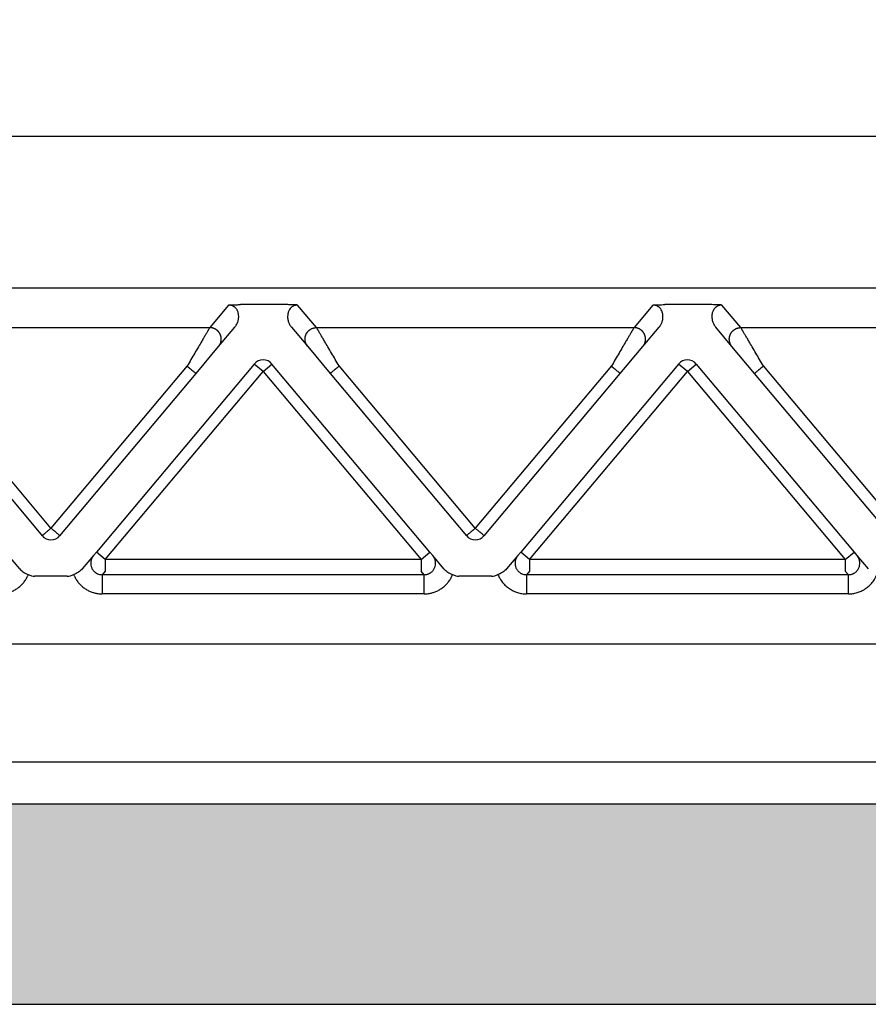
# Model space of a CAD drawing. Units: millimetres. Extents: x -245 to 52, y 587 to 797.
# Drawn here: x -157 to -135, y 726 to 752 of the extents above; entities that cross this region are included whole.
import ezdxf

# ---------------------------------------------------------------- set-up
doc = ezdxf.new("R2010")
doc.units = ezdxf.units.MM
doc.layers.add('1', color=7, linetype='Continuous')
doc.styles.add('CONVERTER_13', font='simplex.shx', dxfattribs={"width": 0.95})
doc.dimstyles.new('ME10_DIM_11', dxfattribs={"dimtxt": 3, "dimasz": 3, "dimexe": 1, "dimexo": 0.5, "dimgap": 2, "dimtad": 0, "dimdsep": 46, "dimtxsty": 'CONVERTER_13', "dimsah": 1, "dimcen": 0.09, "dimclrd": 2, "dimclre": 2, "dimclrt": 4, "dimadec": 0, "dimazin": 0, "dimtfac": 1, "dimtdec": 4, "dimtix": 1, "dimtmove": 0, "dimatfit": 3, "dimfxl": 1, "dimtolj": 1, "dimtzin": 0, "dimarcsym": 0})

# ---------------------------------------------------------------- blocks, each defined once
blk = doc.blocks.new('*D3')
at = {"layer": '1', "color": 2, "linetype": 'Continuous'}
for p, q in [((-206.926, 750.961), (-206.926, 766.898)), ((-72.926, 750.961), (-72.926, 766.898)), ((-145.076, 765.898), (-206.926, 765.898)), ((-72.926, 765.898), (-134.776, 765.898))]:
    blk.add_line(p, q, dxfattribs=at)
at = {"layer": '1', "color": 2}
for points in [[(-203.926, 766.293), (-203.926, 765.503), (-206.926, 765.898)], [(-75.926, 765.503), (-75.926, 766.293), (-72.926, 765.898)]]:
    blk.add_solid(points, dxfattribs=at)
at = {"layer": '1', "color": 4, "insert": (-143.076, 764.398), "char_height": 3, "attachment_point": 7, "rotation": 0.0001, "line_spacing_factor": 0.60024, "style": 'CONVERTER_13'}
blk.add_mtext('134', dxfattribs=at)

msp = doc.modelspace()

# ---------------------------------------------------------------- hatches: boundary and pattern name
at = {"layer": '1', "linetype": 'Continuous'}
h = msp.add_hatch(color=7, dxfattribs=at)
edge = h.paths.add_edge_path()
edge.add_arc((-82.026, 727.661), 4, 61.3858, 90, ccw=False)
edge.add_arc((-82.026, 727.661), 4, 61.3508, 61.3858, ccw=False)
edge.add_line((-80.108, 731.172), (-80.026, 726.461))
edge.add_line((-80.026, 726.461), (-80.105, 726.461))
edge.add_line((-80.105, 726.461), (-81.126, 726.461))
edge.add_line((-81.126, 726.461), (-82.876, 726.461))
edge.add_line((-82.876, 726.461), (-86.676, 726.461))
edge.add_line((-86.676, 726.461), (-86.926, 726.461))
edge.add_line((-86.926, 726.461), (-86.976, 726.461))
edge.add_line((-86.976, 726.461), (-87.025, 726.461))
edge.add_line((-87.025, 726.461), (-87.076, 726.461))
edge.add_line((-87.076, 726.461), (-87.104, 726.461))
edge.add_line((-87.104, 726.461), (-192.748, 726.461))
edge.add_line((-192.748, 726.461), (-192.776, 726.461))
edge.add_line((-192.776, 726.461), (-192.826, 726.461))
edge.add_line((-192.826, 726.461), (-192.876, 726.461))
edge.add_line((-192.876, 726.461), (-192.926, 726.461))
edge.add_line((-192.926, 726.461), (-193.176, 726.461))
edge.add_line((-193.176, 726.461), (-196.976, 726.461))
edge.add_line((-196.976, 726.461), (-198.726, 726.461))
edge.add_line((-198.726, 726.461), (-199.746, 726.461))
edge.add_line((-199.746, 726.461), (-199.826, 726.461))
edge.add_line((-199.826, 726.461), (-199.744, 731.172))
edge.add_arc((-197.826, 727.661), 4, 118.6142, 118.6492, ccw=False)
edge.add_arc((-197.826, 727.661), 4, 90, 118.6142, ccw=False)
edge.add_spline(control_points=[(-197.826, 731.661), (-197.764, 731.661), (-197.639, 731.661), (-197.363, 731.661), (-196.946, 731.661), (-196.344, 731.661), (-195.609, 731.661), (-194.772, 731.661), (-193.863, 731.661), (-193.236, 731.661), (-192.917, 731.661)], knot_values=[0, 0, 0, 0, 0.186864, 0.373729, 0.827328, 1.43777, 2.181583, 3.030192, 3.951087, 4.908777, 4.908777, 4.908777, 4.908777], degree=3, periodic=0)
edge.add_line((-192.917, 731.661), (-86.935, 731.661))
edge.add_spline(control_points=[(-86.935, 731.661), (-86.615, 731.661), (-85.989, 731.661), (-85.08, 731.661), (-84.242, 731.661), (-83.508, 731.661), (-82.905, 731.661), (-82.488, 731.661), (-82.213, 731.661), (-82.088, 731.661), (-82.026, 731.661)], knot_values=[0, 0, 0, 0, 0.957709, 1.87862, 2.727247, 3.471068, 4.08151, 4.535099, 4.721938, 4.908777, 4.908777, 4.908777, 4.908777], degree=3, periodic=0)

# ---------------------------------------------------------------- linework, layer by layer
at = {"color": 7, "linetype": 'Continuous'}
for p, q in [((-93.245, 748.961), (-186.607, 748.961)), ((-93.245, 745.034), (-186.607, 745.034)), ((-198.554, 735.807), (-81.297, 735.807)), ((-197.426, 732.746), (-82.426, 732.746)), ((-192.917, 731.661), (-86.935, 731.661)), ((-192.748, 726.461), (-87.104, 726.461))]:
    msp.add_line(p, q, dxfattribs=at)
at = {"color": 2, "linetype": 'Continuous'}
for p, q in [((-151.821, 744.592), (-152.311, 744.009)), ((-150.338, 744.603), (-151.514, 744.603)), ((-149.541, 744.009), (-150.031, 744.592)), ((-140.821, 744.592), (-141.311, 744.009)), ((-139.338, 744.603), (-140.514, 744.603)), ((-138.541, 744.009), (-139.031, 744.592)), ((-160.541, 744.009), (-152.311, 744.009)), ((-152.081, 743.517), (-151.661, 744.018)), ((-150.191, 744.018), (-149.771, 743.517)), ((-149.541, 744.009), (-141.311, 744.009)), ((-141.081, 743.517), (-140.661, 744.018)), ((-138.771, 743.517), (-139.191, 744.018)), ((-138.541, 744.009), (-130.311, 744.009)), ((-152.666, 742.82), (-152.081, 743.517)), ((-149.771, 743.517), (-149.186, 742.82)), ((-141.666, 742.82), (-141.081, 743.517)), ((-138.186, 742.82), (-138.771, 743.517)), ((-156.426, 738.806), (-159.956, 743.013)), ((-152.896, 743.013), (-156.426, 738.806)), ((-151.156, 743.064), (-155.249, 738.186)), ((-150.926, 742.871), (-151.156, 743.064)), ((-150.926, 742.871), (-150.696, 743.064)), ((-146.603, 738.186), (-150.696, 743.064)), ((-145.426, 738.806), (-148.956, 743.013)), ((-141.896, 743.013), (-145.426, 738.806)), ((-140.156, 743.064), (-144.249, 738.186)), ((-139.926, 742.871), (-140.156, 743.064)), ((-139.926, 742.871), (-139.696, 743.064)), ((-139.696, 743.064), (-135.603, 738.186)), ((-134.426, 738.806), (-137.956, 743.013)), ((-160.186, 742.82), (-156.656, 738.613)), ((-156.196, 738.613), (-152.666, 742.82)), ((-155.019, 737.994), (-150.926, 742.871)), ((-150.926, 742.871), (-146.833, 737.994)), ((-149.186, 742.82), (-145.656, 738.613)), ((-145.196, 738.613), (-141.666, 742.82)), ((-144.019, 737.994), (-139.926, 742.871)), ((-139.926, 742.871), (-135.833, 737.994)), ((-134.656, 738.613), (-138.186, 742.82)), ((-157.237, 737.75), (-157.53, 738.099)), ((-155.322, 738.099), (-155.615, 737.75)), ((-155.249, 738.186), (-155.322, 738.099)), ((-155.019, 737.994), (-155.249, 738.186)), ((-146.833, 737.994), (-146.603, 738.186)), ((-146.53, 738.099), (-146.603, 738.186)), ((-146.237, 737.75), (-146.53, 738.099)), ((-144.322, 738.099), (-144.615, 737.75)), ((-144.249, 738.186), (-144.322, 738.099)), ((-144.019, 737.994), (-144.249, 738.186)), ((-135.833, 737.994), (-135.603, 738.186)), ((-135.603, 738.186), (-135.53, 738.099)), ((-135.53, 738.099), (-135.237, 737.75)), ((-155.019, 737.994), (-155.019, 737.695)), ((-146.833, 737.994), (-155.019, 737.994)), ((-146.833, 737.994), (-146.833, 737.695)), ((-144.019, 737.994), (-144.019, 737.695)), ((-135.833, 737.994), (-144.019, 737.994)), ((-135.833, 737.994), (-135.833, 737.695)), ((-155.019, 737.695), (-155.097, 737.601)), ((-146.754, 737.601), (-155.097, 737.601)), ((-146.754, 737.601), (-146.833, 737.695)), ((-144.019, 737.695), (-144.097, 737.601)), ((-135.754, 737.601), (-144.097, 737.601)), ((-135.833, 737.695), (-135.754, 737.601)), ((-156.003, 737.561), (-156.849, 737.561)), ((-145.003, 737.561), (-145.849, 737.561)), ((-146.754, 737.103), (-155.097, 737.103)), ((-135.754, 737.103), (-144.097, 737.103))]:
    msp.add_line(p, q, dxfattribs=at)
for centre, start, end in [((-150.926, 742.871), 40, 140), ((-139.926, 742.871), 40, 140), ((-156.426, 738.806), 220, 270), ((-156.426, 738.806), 270, 320), ((-145.426, 738.806), 220, 270), ((-145.426, 738.806), 270, 320)]:
    msp.add_arc(centre, 0.3, start, end, dxfattribs=at)
for points, knots in [([(-151.821, 744.592), (-151.817, 744.593), (-151.807, 744.594), (-151.79, 744.595), (-151.772, 744.596), (-151.747, 744.598), (-151.717, 744.599), (-151.683, 744.601), (-151.649, 744.602), (-151.611, 744.602), (-151.565, 744.603), (-151.532, 744.603), (-151.514, 744.603)], [0, 0, 0, 0, 0.0108475, 0.0315805, 0.049938, 0.0658136, 0.1054816, 0.1411152, 0.1696712, 0.2073052, 0.2533871, 0.3072897, 0.3072897, 0.3072897, 0.3072897]), ([(-151.661, 744.018), (-151.651, 744.03), (-151.632, 744.054), (-151.609, 744.093), (-151.591, 744.133), (-151.576, 744.176), (-151.566, 744.217), (-151.56, 744.26), (-151.559, 744.3), (-151.563, 744.358), (-151.58, 744.427), (-151.613, 744.485), (-151.643, 744.518), (-151.661, 744.535), (-151.681, 744.551), (-151.705, 744.566), (-151.732, 744.577), (-151.76, 744.586), (-151.789, 744.591), (-151.81, 744.592), (-151.821, 744.592)], [0, 0, 0, 0, 0.0457801, 0.0916067, 0.1360403, 0.1786215, 0.2254499, 0.2629683, 0.3094214, 0.3463568, 0.4355024, 0.5198862, 0.5444199, 0.5685527, 0.593681, 0.6214496, 0.654211, 0.6798464, 0.708587, 0.7427254, 0.7427254, 0.7427254, 0.7427254]), ([(-150.031, 744.592), (-150.034, 744.593), (-150.045, 744.594), (-150.061, 744.595), (-150.08, 744.596), (-150.104, 744.598), (-150.135, 744.599), (-150.169, 744.601), (-150.203, 744.602), (-150.241, 744.602), (-150.286, 744.603), (-150.32, 744.603), (-150.338, 744.603)], [0, 0, 0, 0, 0.0108475, 0.0315805, 0.049938, 0.0658136, 0.1054816, 0.1411152, 0.1696712, 0.2073052, 0.2533871, 0.3072897, 0.3072897, 0.3072897, 0.3072897]), ([(-150.031, 744.592), (-150.041, 744.592), (-150.062, 744.592), (-150.092, 744.586), (-150.12, 744.577), (-150.145, 744.566), (-150.17, 744.551), (-150.19, 744.536), (-150.209, 744.518), (-150.23, 744.495), (-150.251, 744.463), (-150.269, 744.425), (-150.282, 744.384), (-150.293, 744.329), (-150.294, 744.257), (-150.277, 744.172), (-150.244, 744.09), (-150.209, 744.042), (-150.191, 744.018)], [0, 0, 0, 0, 0.0323871, 0.0628796, 0.088515, 0.1212764, 0.145276, 0.174173, 0.1983058, 0.2228395, 0.2670907, 0.3122743, 0.3493049, 0.3967829, 0.4793433, 0.5642993, 0.6538093, 0.7426876, 0.7426876, 0.7426876, 0.7426876]), ([(-140.821, 744.592), (-140.817, 744.593), (-140.807, 744.594), (-140.79, 744.595), (-140.772, 744.596), (-140.747, 744.598), (-140.717, 744.599), (-140.665, 744.601), (-140.598, 744.603), (-140.542, 744.603), (-140.514, 744.603)], [0, 0, 0, 0, 0.0108475, 0.0315805, 0.049938, 0.0658136, 0.1054816, 0.1411152, 0.2221675, 0.3072882, 0.3072882, 0.3072882, 0.3072882]), ([(-140.661, 744.018), (-140.65, 744.031), (-140.631, 744.055), (-140.61, 744.093), (-140.591, 744.132), (-140.572, 744.186), (-140.558, 744.257), (-140.559, 744.343), (-140.58, 744.427), (-140.614, 744.485), (-140.643, 744.519), (-140.661, 744.535), (-140.681, 744.551), (-140.705, 744.566), (-140.732, 744.577), (-140.76, 744.586), (-140.789, 744.591), (-140.81, 744.592), (-140.821, 744.592)], [0, 0, 0, 0, 0.0507233, 0.091605, 0.1301606, 0.1786184, 0.2635745, 0.3461349, 0.4352805, 0.5196643, 0.5458169, 0.5683305, 0.5934589, 0.6212275, 0.6539889, 0.6796243, 0.7083649, 0.7425032, 0.7425032, 0.7425032, 0.7425032]), ([(-139.031, 744.592), (-139.034, 744.593), (-139.045, 744.594), (-139.061, 744.595), (-139.08, 744.596), (-139.104, 744.598), (-139.135, 744.599), (-139.187, 744.601), (-139.254, 744.603), (-139.309, 744.603), (-139.338, 744.603)], [0, 0, 0, 0, 0.0108476, 0.0315805, 0.049938, 0.0658136, 0.1054816, 0.1411152, 0.2221675, 0.3072882, 0.3072882, 0.3072882, 0.3072882]), ([(-139.031, 744.592), (-139.042, 744.592), (-139.063, 744.591), (-139.092, 744.586), (-139.12, 744.577), (-139.146, 744.566), (-139.171, 744.551), (-139.191, 744.535), (-139.209, 744.519), (-139.228, 744.497), (-139.25, 744.465), (-139.268, 744.427), (-139.282, 744.384), (-139.293, 744.329), (-139.294, 744.257), (-139.28, 744.186), (-139.26, 744.132), (-139.241, 744.092), (-139.219, 744.054), (-139.2, 744.03), (-139.191, 744.018)], [0, 0, 0, 0, 0.0341383, 0.062879, 0.0885143, 0.1212757, 0.1485654, 0.1741728, 0.1966865, 0.2228391, 0.2611843, 0.3122705, 0.3493011, 0.3967791, 0.4793395, 0.5642955, 0.6127533, 0.6513089, 0.6971356, 0.7429157, 0.7429157, 0.7429157, 0.7429157]), ([(-152.311, 744.009), (-152.314, 744.004), (-152.321, 743.991), (-152.332, 743.973), (-152.344, 743.953), (-152.354, 743.935), (-152.366, 743.914), (-152.388, 743.877), (-152.422, 743.82), (-152.468, 743.741), (-152.53, 743.635), (-152.608, 743.503), (-152.7, 743.345), (-152.797, 743.181), (-152.863, 743.069), (-152.896, 743.013)], [0, 0, 0, 0, 0.016654, 0.045286, 0.063777, 0.084966, 0.108577, 0.134625, 0.213925, 0.30684, 0.411513, 0.581956, 0.766841, 0.958917, 1.15533, 1.15533, 1.15533, 1.15533]), ([(-152.081, 743.517), (-152.074, 743.526), (-152.059, 743.545), (-152.044, 743.572), (-152.033, 743.596), (-152.026, 743.615), (-152.021, 743.634), (-152.017, 743.652), (-152.015, 743.666), (-152.013, 743.677), (-152.012, 743.688), (-152.012, 743.699), (-152.012, 743.71), (-152.012, 743.722), (-152.013, 743.733), (-152.014, 743.745), (-152.015, 743.756), (-152.018, 743.768), (-152.02, 743.779), (-152.023, 743.79), (-152.027, 743.802), (-152.031, 743.813), (-152.035, 743.824), (-152.04, 743.835), (-152.045, 743.846), (-152.051, 743.856), (-152.057, 743.866), (-152.063, 743.876), (-152.07, 743.886), (-152.077, 743.895), (-152.085, 743.904), (-152.093, 743.913), (-152.101, 743.921), (-152.109, 743.929), (-152.117, 743.937), (-152.126, 743.944), (-152.135, 743.951), (-152.144, 743.957), (-152.154, 743.963), (-152.166, 743.971), (-152.182, 743.979), (-152.201, 743.987), (-152.22, 743.994), (-152.245, 744.001), (-152.275, 744.007), (-152.299, 744.008), (-152.311, 744.009)], [0, 0, 0, 0, 0.034944, 0.0723254, 0.09193, 0.1121193, 0.132873, 0.1541633, 0.1650012, 0.1759599, 0.1870341, 0.198218, 0.2095052, 0.2208892, 0.2323628, 0.2439186, 0.2555487, 0.267245, 0.2789989, 0.2908017, 0.3026445, 0.314518, 0.3264128, 0.3383195, 0.3502285, 0.3621304, 0.3740155, 0.3858743, 0.3976976, 0.4094762, 0.421201, 0.4328633, 0.4444547, 0.455967, 0.4673925, 0.4787237, 0.4899536, 0.5010755, 0.5120834, 0.5229715, 0.5443641, 0.5652205, 0.5855105, 0.605212, 0.6427697, 0.6778601, 0.6778601, 0.6778601, 0.6778601]), ([(-149.771, 743.517), (-149.778, 743.526), (-149.793, 743.545), (-149.808, 743.572), (-149.818, 743.596), (-149.825, 743.615), (-149.831, 743.634), (-149.835, 743.652), (-149.837, 743.666), (-149.838, 743.677), (-149.839, 743.688), (-149.84, 743.699), (-149.84, 743.71), (-149.84, 743.722), (-149.839, 743.733), (-149.838, 743.745), (-149.836, 743.756), (-149.834, 743.768), (-149.832, 743.779), (-149.829, 743.79), (-149.825, 743.802), (-149.821, 743.813), (-149.817, 743.824), (-149.812, 743.835), (-149.807, 743.846), (-149.801, 743.856), (-149.795, 743.866), (-149.788, 743.876), (-149.782, 743.886), (-149.774, 743.895), (-149.767, 743.904), (-149.759, 743.913), (-149.751, 743.921), (-149.743, 743.929), (-149.734, 743.937), (-149.725, 743.944), (-149.717, 743.951), (-149.707, 743.957), (-149.698, 743.963), (-149.686, 743.971), (-149.67, 743.979), (-149.651, 743.987), (-149.632, 743.994), (-149.607, 744.001), (-149.577, 744.007), (-149.553, 744.008), (-149.541, 744.009)], [0, 0, 0, 0, 0.034944, 0.0723254, 0.09193, 0.1121193, 0.132873, 0.1541633, 0.1650012, 0.1759599, 0.1870341, 0.198218, 0.2095052, 0.2208892, 0.2323628, 0.2439186, 0.2555487, 0.267245, 0.2789989, 0.2908017, 0.3026445, 0.314518, 0.3264128, 0.3383195, 0.3502285, 0.3621304, 0.3740155, 0.3858743, 0.3976976, 0.4094762, 0.421201, 0.4328633, 0.4444547, 0.455967, 0.4673925, 0.4787237, 0.4899536, 0.5010755, 0.5120834, 0.5229715, 0.5443641, 0.5652205, 0.5855105, 0.605212, 0.6427697, 0.6778601, 0.6778601, 0.6778601, 0.6778601]), ([(-148.956, 743.013), (-148.989, 743.069), (-149.054, 743.181), (-149.151, 743.345), (-149.244, 743.503), (-149.321, 743.635), (-149.383, 743.741), (-149.43, 743.82), (-149.464, 743.877), (-149.485, 743.914), (-149.497, 743.935), (-149.508, 743.953), (-149.52, 743.973), (-149.53, 743.991), (-149.538, 744.004), (-149.541, 744.009)], [0, 0, 0, 0, 0.196412, 0.388489, 0.573373, 0.743817, 0.84849, 0.941405, 1.020705, 1.046753, 1.070364, 1.091552, 1.110044, 1.138676, 1.15533, 1.15533, 1.15533, 1.15533]), ([(-141.311, 744.009), (-141.314, 744.004), (-141.321, 743.991), (-141.332, 743.973), (-141.344, 743.953), (-141.354, 743.935), (-141.366, 743.914), (-141.388, 743.877), (-141.422, 743.82), (-141.468, 743.741), (-141.53, 743.635), (-141.608, 743.503), (-141.7, 743.345), (-141.797, 743.181), (-141.863, 743.069), (-141.896, 743.013)], [0, 0, 0, 0, 0.016654, 0.045286, 0.063777, 0.084966, 0.108577, 0.134625, 0.213925, 0.30684, 0.411513, 0.581956, 0.766841, 0.958917, 1.15533, 1.15533, 1.15533, 1.15533]), ([(-141.081, 743.517), (-141.074, 743.526), (-141.059, 743.545), (-141.044, 743.572), (-141.033, 743.596), (-141.026, 743.615), (-141.021, 743.634), (-141.017, 743.652), (-141.015, 743.666), (-141.013, 743.677), (-141.012, 743.688), (-141.012, 743.699), (-141.012, 743.71), (-141.012, 743.722), (-141.013, 743.733), (-141.014, 743.745), (-141.015, 743.756), (-141.018, 743.768), (-141.02, 743.779), (-141.023, 743.79), (-141.027, 743.802), (-141.031, 743.813), (-141.035, 743.824), (-141.04, 743.835), (-141.045, 743.846), (-141.051, 743.856), (-141.057, 743.866), (-141.063, 743.876), (-141.07, 743.886), (-141.077, 743.895), (-141.085, 743.904), (-141.093, 743.913), (-141.101, 743.921), (-141.109, 743.929), (-141.117, 743.937), (-141.126, 743.944), (-141.135, 743.951), (-141.144, 743.957), (-141.154, 743.963), (-141.166, 743.971), (-141.182, 743.979), (-141.201, 743.987), (-141.22, 743.994), (-141.245, 744.001), (-141.275, 744.007), (-141.299, 744.008), (-141.311, 744.009)], [0, 0, 0, 0, 0.034944, 0.0723254, 0.09193, 0.1121193, 0.132873, 0.1541633, 0.1650012, 0.1759599, 0.1870341, 0.198218, 0.2095052, 0.2208892, 0.2323628, 0.2439186, 0.2555487, 0.267245, 0.2789989, 0.2908017, 0.3026445, 0.314518, 0.3264128, 0.3383195, 0.3502285, 0.3621304, 0.3740155, 0.3858743, 0.3976976, 0.4094762, 0.421201, 0.4328633, 0.4444547, 0.455967, 0.4673925, 0.4787237, 0.4899536, 0.5010755, 0.5120834, 0.5229715, 0.5443641, 0.5652205, 0.5855105, 0.605212, 0.6427697, 0.6778601, 0.6778601, 0.6778601, 0.6778601]), ([(-138.771, 743.517), (-138.778, 743.526), (-138.793, 743.545), (-138.808, 743.572), (-138.818, 743.596), (-138.825, 743.615), (-138.831, 743.634), (-138.835, 743.652), (-138.837, 743.666), (-138.838, 743.677), (-138.839, 743.688), (-138.84, 743.699), (-138.84, 743.71), (-138.84, 743.722), (-138.839, 743.733), (-138.838, 743.745), (-138.836, 743.756), (-138.834, 743.768), (-138.832, 743.779), (-138.829, 743.79), (-138.825, 743.802), (-138.821, 743.813), (-138.817, 743.824), (-138.812, 743.835), (-138.807, 743.846), (-138.801, 743.856), (-138.795, 743.866), (-138.788, 743.876), (-138.782, 743.886), (-138.774, 743.895), (-138.767, 743.904), (-138.759, 743.913), (-138.751, 743.921), (-138.743, 743.929), (-138.734, 743.937), (-138.725, 743.944), (-138.717, 743.951), (-138.707, 743.957), (-138.698, 743.963), (-138.686, 743.971), (-138.67, 743.979), (-138.651, 743.987), (-138.632, 743.994), (-138.607, 744.001), (-138.577, 744.007), (-138.553, 744.008), (-138.541, 744.009)], [0, 0, 0, 0, 0.034944, 0.0723254, 0.09193, 0.1121193, 0.132873, 0.1541633, 0.1650012, 0.1759599, 0.1870341, 0.198218, 0.2095052, 0.2208892, 0.2323628, 0.2439186, 0.2555487, 0.267245, 0.2789989, 0.2908017, 0.3026445, 0.314518, 0.3264128, 0.3383195, 0.3502285, 0.3621304, 0.3740155, 0.3858743, 0.3976976, 0.4094762, 0.421201, 0.4328633, 0.4444547, 0.455967, 0.4673925, 0.4787237, 0.4899536, 0.5010755, 0.5120834, 0.5229715, 0.5443641, 0.5652205, 0.5855105, 0.605212, 0.6427697, 0.6778601, 0.6778601, 0.6778601, 0.6778601]), ([(-137.956, 743.013), (-137.989, 743.069), (-138.054, 743.181), (-138.151, 743.345), (-138.244, 743.503), (-138.321, 743.635), (-138.383, 743.741), (-138.43, 743.82), (-138.464, 743.877), (-138.485, 743.914), (-138.497, 743.935), (-138.508, 743.953), (-138.52, 743.973), (-138.53, 743.991), (-138.538, 744.004), (-138.541, 744.009)], [0, 0, 0, 0, 0.196412, 0.388489, 0.573373, 0.743817, 0.84849, 0.941405, 1.020705, 1.046753, 1.070364, 1.091552, 1.110044, 1.138676, 1.15533, 1.15533, 1.15533, 1.15533]), ([(-152.896, 743.013), (-152.882, 743.001), (-152.853, 742.977), (-152.811, 742.942), (-152.772, 742.908), (-152.736, 742.878), (-152.707, 742.854), (-152.687, 742.837), (-152.674, 742.826), (-152.669, 742.822), (-152.666, 742.82)], [0, 0, 0, 0, 0.0562097, 0.1104284, 0.1647028, 0.212132, 0.2507448, 0.2789365, 0.2894682, 0.3, 0.3, 0.3, 0.3]), ([(-148.956, 743.013), (-148.97, 743.001), (-148.998, 742.977), (-149.04, 742.942), (-149.08, 742.908), (-149.116, 742.878), (-149.145, 742.854), (-149.165, 742.837), (-149.177, 742.826), (-149.183, 742.822), (-149.186, 742.82)], [0, 0, 0, 0, 0.0562097, 0.1104284, 0.1647028, 0.212132, 0.2507448, 0.2789365, 0.2894682, 0.3, 0.3, 0.3, 0.3]), ([(-141.896, 743.013), (-141.882, 743.001), (-141.853, 742.977), (-141.811, 742.942), (-141.772, 742.908), (-141.736, 742.878), (-141.707, 742.854), (-141.687, 742.837), (-141.674, 742.826), (-141.669, 742.822), (-141.666, 742.82)], [0, 0, 0, 0, 0.0562097, 0.1104284, 0.1647028, 0.212132, 0.2507448, 0.2789365, 0.2894682, 0.3, 0.3, 0.3, 0.3]), ([(-137.956, 743.013), (-137.97, 743.001), (-137.998, 742.977), (-138.04, 742.942), (-138.08, 742.908), (-138.116, 742.878), (-138.145, 742.854), (-138.165, 742.837), (-138.177, 742.826), (-138.183, 742.822), (-138.186, 742.82)], [0, 0, 0, 0, 0.0562097, 0.1104284, 0.1647028, 0.212132, 0.2507448, 0.2789365, 0.2894682, 0.3, 0.3, 0.3, 0.3]), ([(-156.588, 738.669), (-156.597, 738.662), (-156.614, 738.648), (-156.633, 738.632), (-156.647, 738.62), (-156.653, 738.615), (-156.656, 738.613)], [0, 0, 0, 0, 0.03471913, 0.06503183, 0.0764499, 0.08786797, 0.08786797, 0.08786797, 0.08786797]), ([(-156.426, 738.806), (-156.441, 738.793), (-156.47, 738.769), (-156.512, 738.733), (-156.551, 738.7), (-156.576, 738.68), (-156.588, 738.669)], [0, 0, 0, 0, 0.0585271, 0.114805, 0.1647547, 0.212132, 0.212132, 0.212132, 0.212132]), ([(-156.263, 738.669), (-156.276, 738.68), (-156.301, 738.701), (-156.339, 738.733), (-156.372, 738.761), (-156.402, 738.786), (-156.418, 738.799), (-156.426, 738.806)], [0, 0, 0, 0, 0.0492641, 0.097327, 0.1484637, 0.1811821, 0.212132, 0.212132, 0.212132, 0.212132]), ([(-156.196, 738.613), (-156.199, 738.615), (-156.205, 738.62), (-156.22, 738.633), (-156.239, 738.649), (-156.256, 738.663), (-156.263, 738.669)], [0, 0, 0, 0, 0.01141807, 0.02283614, 0.05865091, 0.08786797, 0.08786797, 0.08786797, 0.08786797]), ([(-145.588, 738.669), (-145.597, 738.662), (-145.614, 738.648), (-145.633, 738.632), (-145.647, 738.62), (-145.653, 738.615), (-145.656, 738.613)], [0, 0, 0, 0, 0.03418788, 0.06503183, 0.0764499, 0.08786797, 0.08786797, 0.08786797, 0.08786797]), ([(-145.426, 738.806), (-145.441, 738.793), (-145.47, 738.769), (-145.512, 738.733), (-145.551, 738.7), (-145.576, 738.68), (-145.588, 738.669)], [0, 0, 0, 0, 0.0585271, 0.114805, 0.1649145, 0.212132, 0.212132, 0.212132, 0.212132]), ([(-145.263, 738.669), (-145.277, 738.681), (-145.302, 738.702), (-145.344, 738.737), (-145.385, 738.771), (-145.414, 738.796), (-145.426, 738.806)], [0, 0, 0, 0, 0.0524612, 0.097327, 0.1661858, 0.212132, 0.212132, 0.212132, 0.212132]), ([(-145.196, 738.613), (-145.199, 738.615), (-145.205, 738.62), (-145.219, 738.632), (-145.239, 738.649), (-145.255, 738.663), (-145.263, 738.669)], [0, 0, 0, 0, 0.01141807, 0.02283614, 0.0561738, 0.08786797, 0.08786797, 0.08786797, 0.08786797]), ([(-155.322, 738.099), (-155.327, 738.092), (-155.338, 738.079), (-155.351, 738.058), (-155.363, 738.036), (-155.373, 738.014), (-155.382, 737.99), (-155.388, 737.967), (-155.393, 737.942), (-155.397, 737.902), (-155.394, 737.844), (-155.373, 737.775), (-155.336, 737.713), (-155.29, 737.667), (-155.242, 737.635), (-155.196, 737.615), (-155.147, 737.603), (-155.114, 737.602), (-155.097, 737.601)], [0, 0, 0, 0, 0.0265835, 0.050005, 0.0751115, 0.1000057, 0.1238116, 0.1499943, 0.1730107, 0.1999331, 0.2719354, 0.3434266, 0.4153106, 0.4868863, 0.5366312, 0.586595, 0.6367417, 0.6862402, 0.6862402, 0.6862402, 0.6862402]), ([(-146.754, 737.601), (-146.745, 737.601), (-146.729, 737.602), (-146.704, 737.605), (-146.68, 737.609), (-146.656, 737.616), (-146.632, 737.625), (-146.609, 737.637), (-146.589, 737.649), (-146.556, 737.673), (-146.516, 737.713), (-146.479, 737.775), (-146.458, 737.844), (-146.455, 737.902), (-146.459, 737.942), (-146.463, 737.966), (-146.47, 737.989), (-146.478, 738.013), (-146.488, 738.036), (-146.5, 738.058), (-146.514, 738.079), (-146.524, 738.092), (-146.53, 738.099)], [0, 0, 0, 0, 0.0274738, 0.0498889, 0.0748095, 0.0997319, 0.1267601, 0.1496361, 0.1761942, 0.1995307, 0.2711064, 0.3429904, 0.4144815, 0.4864838, 0.5134062, 0.5364227, 0.559379, 0.5864111, 0.6113053, 0.6364118, 0.6611111, 0.686417, 0.686417, 0.686417, 0.686417]), ([(-144.322, 738.099), (-144.327, 738.093), (-144.337, 738.08), (-144.351, 738.059), (-144.363, 738.036), (-144.373, 738.014), (-144.382, 737.99), (-144.388, 737.967), (-144.393, 737.942), (-144.396, 737.912), (-144.396, 737.879), (-144.391, 737.842), (-144.383, 737.808), (-144.37, 737.774), (-144.354, 737.743), (-144.334, 737.714), (-144.311, 737.688), (-144.287, 737.666), (-144.262, 737.649), (-144.241, 737.636), (-144.219, 737.625), (-144.188, 737.613), (-144.147, 737.603), (-144.114, 737.602), (-144.097, 737.601)], [0, 0, 0, 0, 0.0231225, 0.0500049, 0.0751115, 0.1000057, 0.1242297, 0.1499943, 0.1730107, 0.1999331, 0.2396268, 0.2718168, 0.3118613, 0.3436786, 0.3831468, 0.4155492, 0.4476274, 0.4874054, 0.5143064, 0.5373, 0.5601759, 0.5872041, 0.6373508, 0.6868493, 0.6868493, 0.6868493, 0.6868493]), ([(-135.754, 737.601), (-135.745, 737.601), (-135.729, 737.602), (-135.703, 737.605), (-135.68, 737.609), (-135.655, 737.617), (-135.632, 737.625), (-135.61, 737.637), (-135.589, 737.649), (-135.556, 737.673), (-135.516, 737.713), (-135.479, 737.775), (-135.458, 737.844), (-135.455, 737.902), (-135.459, 737.942), (-135.464, 737.967), (-135.47, 737.99), (-135.479, 738.015), (-135.489, 738.037), (-135.501, 738.058), (-135.514, 738.079), (-135.524, 738.092), (-135.53, 738.099)], [0, 0, 0, 0, 0.0274738, 0.0498889, 0.0765817, 0.0997317, 0.1267599, 0.1496359, 0.1749356, 0.1995307, 0.2711063, 0.3429903, 0.4144815, 0.4864838, 0.5134062, 0.5364226, 0.5626053, 0.5864112, 0.6132408, 0.6364117, 0.6598332, 0.6864167, 0.6864167, 0.6864167, 0.6864167]), ([(-157.754, 737.103), (-157.735, 737.103), (-157.696, 737.104), (-157.628, 737.112), (-157.551, 737.128), (-157.479, 737.151), (-157.422, 737.175), (-157.378, 737.197), (-157.335, 737.221), (-157.294, 737.249), (-157.255, 737.278), (-157.217, 737.31), (-157.182, 737.345), (-157.148, 737.381), (-157.118, 737.42), (-157.089, 737.46), (-157.063, 737.502), (-157.043, 737.54), (-157.027, 737.574), (-157.019, 737.593), (-157.015, 737.602)], [0, 0, 0, 0, 0.0584719, 0.1169821, 0.205131, 0.2934298, 0.3426175, 0.3918468, 0.4410468, 0.4902635, 0.5395923, 0.5889236, 0.6382598, 0.6875838, 0.7369278, 0.7862461, 0.835599, 0.8849088, 0.9158173, 0.9466983, 0.9466983, 0.9466983, 0.9466983]), ([(-157.237, 737.75), (-157.222, 737.735), (-157.193, 737.703), (-157.138, 737.665), (-157.078, 737.631), (-157.036, 737.612), (-157.015, 737.602)], [0, 0, 0, 0, 0.0622694, 0.1297359, 0.1992481, 0.2682806, 0.2682806, 0.2682806, 0.2682806]), ([(-157.015, 737.602), (-156.987, 737.59), (-156.933, 737.568), (-156.876, 737.563), (-156.849, 737.561)], [0, 0, 0, 0, 0.091801, 0.1723408, 0.1723408, 0.1723408, 0.1723408]), ([(-156.003, 737.561), (-155.976, 737.563), (-155.918, 737.568), (-155.865, 737.59), (-155.837, 737.602)], [0, 0, 0, 0, 0.0805397, 0.1723408, 0.1723408, 0.1723408, 0.1723408]), ([(-155.615, 737.75), (-155.629, 737.735), (-155.659, 737.703), (-155.714, 737.665), (-155.774, 737.631), (-155.816, 737.612), (-155.837, 737.602)], [0, 0, 0, 0, 0.0622694, 0.1297359, 0.1992481, 0.2682806, 0.2682806, 0.2682806, 0.2682806]), ([(-155.837, 737.602), (-155.833, 737.593), (-155.825, 737.574), (-155.809, 737.54), (-155.789, 737.502), (-155.763, 737.46), (-155.734, 737.42), (-155.703, 737.381), (-155.67, 737.345), (-155.635, 737.31), (-155.597, 737.278), (-155.558, 737.249), (-155.517, 737.221), (-155.474, 737.197), (-155.43, 737.175), (-155.372, 737.151), (-155.301, 737.128), (-155.224, 737.112), (-155.156, 737.104), (-155.117, 737.103), (-155.097, 737.103)], [0, 0, 0, 0, 0.030881, 0.0617895, 0.1110993, 0.1604522, 0.2097705, 0.2591145, 0.3084385, 0.3577747, 0.407106, 0.4564348, 0.5056515, 0.5548515, 0.6040808, 0.6532684, 0.7415673, 0.8297162, 0.8882264, 0.9466983, 0.9466983, 0.9466983, 0.9466983]), ([(-155.097, 737.601), (-155.097, 737.596), (-155.097, 737.581), (-155.097, 737.549), (-155.097, 737.5), (-155.097, 737.437), (-155.097, 737.361), (-155.097, 737.277), (-155.097, 737.19), (-155.097, 737.132), (-155.097, 737.103)], [0, 0, 0, 0, 0.0150982, 0.0467802, 0.0956319, 0.1603022, 0.2376376, 0.323047, 0.4114358, 0.4980973, 0.4980973, 0.4980973, 0.4980973]), ([(-146.754, 737.103), (-146.735, 737.103), (-146.696, 737.104), (-146.628, 737.112), (-146.551, 737.128), (-146.479, 737.151), (-146.422, 737.175), (-146.378, 737.197), (-146.335, 737.221), (-146.294, 737.249), (-146.255, 737.278), (-146.217, 737.31), (-146.182, 737.345), (-146.148, 737.381), (-146.118, 737.42), (-146.089, 737.46), (-146.063, 737.502), (-146.043, 737.54), (-146.027, 737.574), (-146.019, 737.593), (-146.015, 737.602)], [0, 0, 0, 0, 0.0584719, 0.1169821, 0.205131, 0.2934298, 0.3426175, 0.3918468, 0.4410468, 0.4902635, 0.5395923, 0.5889236, 0.6382598, 0.6875838, 0.7369278, 0.7862461, 0.835599, 0.8849088, 0.9158173, 0.9466983, 0.9466983, 0.9466983, 0.9466983]), ([(-146.754, 737.103), (-146.754, 737.132), (-146.754, 737.19), (-146.754, 737.277), (-146.754, 737.361), (-146.754, 737.437), (-146.754, 737.5), (-146.754, 737.549), (-146.754, 737.581), (-146.754, 737.596), (-146.754, 737.601)], [0, 0, 0, 0, 0.0866615, 0.1750504, 0.2604598, 0.3377951, 0.4024654, 0.4513171, 0.4829992, 0.4980973, 0.4980973, 0.4980973, 0.4980973]), ([(-146.237, 737.75), (-146.222, 737.735), (-146.193, 737.703), (-146.138, 737.665), (-146.078, 737.631), (-146.036, 737.612), (-146.015, 737.602)], [0, 0, 0, 0, 0.0622694, 0.1297359, 0.1992481, 0.2682806, 0.2682806, 0.2682806, 0.2682806]), ([(-146.015, 737.602), (-145.987, 737.59), (-145.933, 737.568), (-145.876, 737.563), (-145.849, 737.561)], [0, 0, 0, 0, 0.091801, 0.1723408, 0.1723408, 0.1723408, 0.1723408]), ([(-145.003, 737.561), (-144.976, 737.563), (-144.918, 737.568), (-144.865, 737.59), (-144.837, 737.602)], [0, 0, 0, 0, 0.0805397, 0.1723408, 0.1723408, 0.1723408, 0.1723408]), ([(-144.615, 737.75), (-144.629, 737.735), (-144.659, 737.703), (-144.714, 737.665), (-144.774, 737.631), (-144.816, 737.612), (-144.837, 737.602)], [0, 0, 0, 0, 0.0622694, 0.1297359, 0.1992481, 0.2682806, 0.2682806, 0.2682806, 0.2682806]), ([(-144.837, 737.602), (-144.823, 737.571), (-144.79, 737.499), (-144.723, 737.401), (-144.638, 737.31), (-144.559, 737.248), (-144.491, 737.206), (-144.437, 737.178), (-144.384, 737.156), (-144.328, 737.137), (-144.273, 737.122), (-144.214, 737.111), (-144.155, 737.104), (-144.116, 737.103), (-144.097, 737.103)], [0, 0, 0, 0, 0.1029947, 0.2365479, 0.3549576, 0.4736431, 0.5378318, 0.5922174, 0.6559987, 0.7105671, 0.7695992, 0.8285892, 0.8903537, 0.9463543, 0.9463543, 0.9463543, 0.9463543]), ([(-144.097, 737.601), (-144.097, 737.596), (-144.097, 737.581), (-144.097, 737.549), (-144.097, 737.5), (-144.097, 737.437), (-144.097, 737.361), (-144.097, 737.277), (-144.097, 737.19), (-144.097, 737.132), (-144.097, 737.103)], [0, 0, 0, 0, 0.0150982, 0.0467802, 0.0956319, 0.1603022, 0.2376376, 0.323047, 0.4114358, 0.4980973, 0.4980973, 0.4980973, 0.4980973]), ([(-135.754, 737.103), (-135.734, 737.104), (-135.695, 737.104), (-135.637, 737.111), (-135.58, 737.122), (-135.509, 737.14), (-135.415, 737.175), (-135.311, 737.234), (-135.214, 737.31), (-135.129, 737.401), (-135.061, 737.499), (-135.029, 737.571), (-135.015, 737.602)], [0, 0, 0, 0, 0.0613697, 0.1177652, 0.172765, 0.2357869, 0.3391247, 0.4725371, 0.5912226, 0.7096323, 0.8431855, 0.9461802, 0.9461802, 0.9461802, 0.9461802]), ([(-135.754, 737.103), (-135.754, 737.132), (-135.754, 737.19), (-135.754, 737.277), (-135.754, 737.361), (-135.754, 737.437), (-135.754, 737.5), (-135.754, 737.549), (-135.754, 737.581), (-135.754, 737.596), (-135.754, 737.601)], [0, 0, 0, 0, 0.0866615, 0.1750504, 0.2604598, 0.3377951, 0.4024654, 0.4513171, 0.4829992, 0.4980973, 0.4980973, 0.4980973, 0.4980973])]:
    msp.add_open_spline(points, degree=3, knots=knots, dxfattribs=at)

# ---------------------------------------------------------------- dimensions: what is measured, and where the dimension line sits
at = {"layer": '1'}
dim = msp.add_linear_dim(base=(-72.926, 765.898), p1=(-206.926, 750.461), p2=(-72.926, 750.461), dimstyle='ME10_DIM_11', dxfattribs=at)
dim.commit()
dim.dimension.update_dxf_attribs({"geometry": '*D3', "text_midpoint": (-139.926, 765.898), "text_rotation": 0.0001})

doc.saveas('drawing.dxf')
